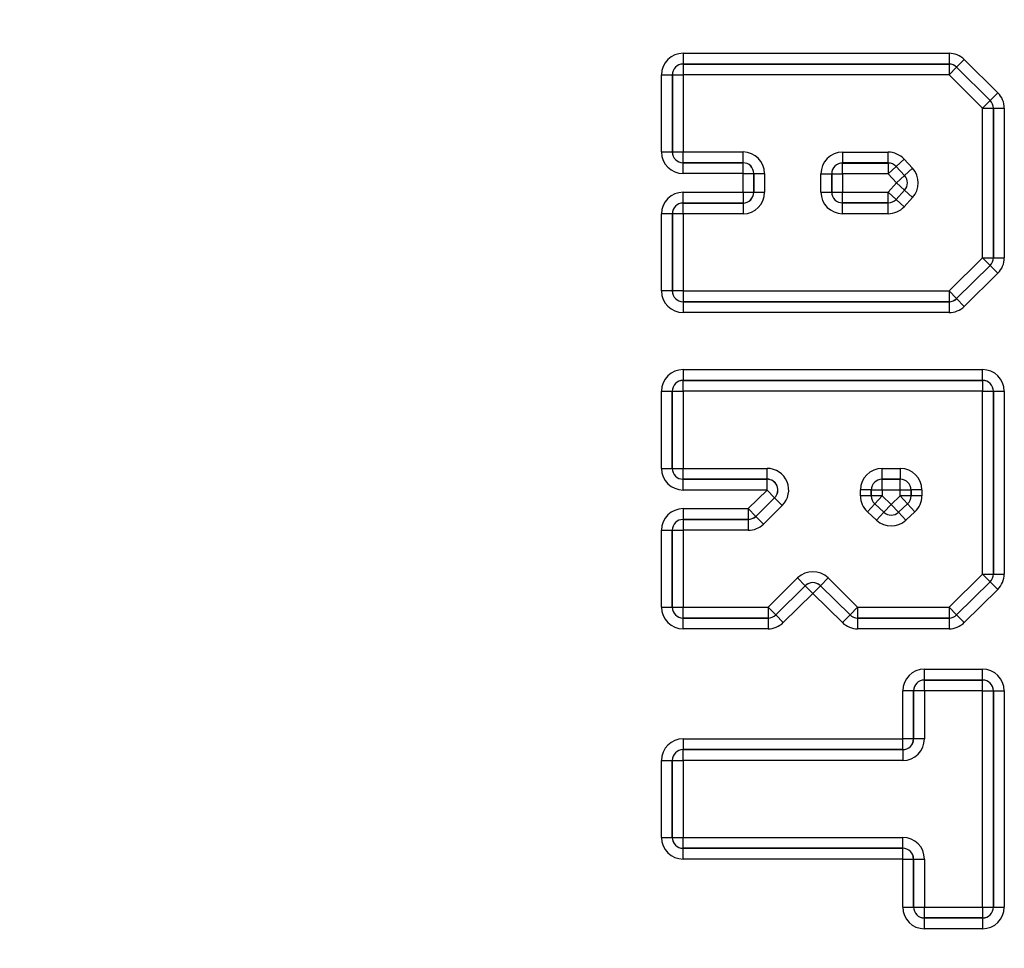
# Model space of a CAD drawing. Units: millimetres. Extents: x 0 to 420, y 0 to 297.
# Drawn here: x 388 to 399, y 194 to 204 of the extents above; entities that cross this region are included whole.
import ezdxf

# ---------------------------------------------------------------- set-up
doc = ezdxf.new("R2010")
doc.units = ezdxf.units.MM
doc.layers.add('ЧЕРТЕЖ', color=7, linetype='Continuous')
doc.styles.add('SLDTEXTSTYLE1', font='TXT', dxfattribs={"width": 0.7})
doc.dimstyles.new('SLDDIMSTYLE0', dxfattribs={"dimtxt": 4.5, "dimasz": 4.5, "dimexe": 0, "dimexo": 0.0625, "dimgap": 1.125, "dimtad": 2, "dimlfac": 2, "dimrnd": 1e-09, "dimzin": 12, "dimdsep": 46, "dimtxsty": 'SLDTEXTSTYLE1', "dimsah": 1, "dimcen": 0.09, "dimadec": 0, "dimazin": 3, "dimtfac": 1, "dimtdec": 3, "dimtofl": 0, "dimtmove": 0, "dimatfit": 3, "dimfxl": 0, "dimfrac": 2, "dimtolj": 1, "dimtzin": 12, "dimarcsym": 0})

# ---------------------------------------------------------------- blocks, each defined once
blk = doc.blocks.new('_D_1')
at = {"layer": 'ЧЕРТЕЖ', "color": 7}
for p, q in [((396.259, 244.1), (372.898, 244.1)), ((373.898, 244.1), (373.898, 185.1)), ((387.078, 185.1), (372.898, 185.1))]:
    blk.add_line(p, q, dxfattribs=at)
for points in [[(373.898, 244.1), (373.206, 239.6), (374.59, 239.6)], [(373.898, 185.1), (374.59, 189.6), (373.206, 189.6)]]:
    blk.add_solid(points, dxfattribs=at)
at = {"layer": 'ЧЕРТЕЖ', "color": 7, "insert": (368.097, 211.853), "char_height": 4.5, "attachment_point": 1, "rotation": 90, "style": 'SLDTEXTSTYLE1'}
blk.add_mtext('118', dxfattribs=at)

msp = doc.modelspace()

# ---------------------------------------------------------------- linework, layer by layer
at = {"color": 7, "linetype": 'Continuous', "lineweight": 25}
for p, q in [((395.432, 203.8564), (398.5036, 203.8564)), ((395.432, 203.8564), (395.432, 203.7315)), ((398.5036, 203.8564), (398.5036, 203.7315)), ((398.5036, 203.7315), (395.432, 203.7315)), ((395.432, 203.7315), (395.4322, 203.7313)), ((395.4322, 203.7313), (398.5036, 203.7313)), ((395.4322, 203.7313), (395.4322, 203.6063)), ((398.5036, 203.7313), (398.5036, 203.7315)), ((398.5036, 203.7313), (398.5036, 203.6063)), ((398.6795, 203.7841), (398.5916, 203.6953)), ((398.6795, 203.7841), (399.068, 203.3994)), ((395.1821, 202.7155), (395.1821, 203.6065)), ((395.1821, 203.6065), (395.3071, 203.6065)), ((395.3071, 203.6065), (395.3071, 202.7155)), ((395.3073, 203.6063), (395.3071, 203.6065)), ((395.3073, 202.7157), (395.3073, 203.6063)), ((395.3073, 203.6063), (395.4322, 203.6063)), ((395.4322, 203.6063), (395.4322, 202.7157)), ((398.5036, 203.6063), (395.4322, 203.6063)), ((398.5036, 203.6063), (398.5915, 203.6951)), ((398.892, 203.2217), (398.5036, 203.6063)), ((398.5916, 203.6953), (398.5915, 203.6951)), ((398.5915, 203.6951), (398.9799, 203.3105)), ((398.9801, 203.3106), (398.5916, 203.6953)), ((398.9801, 203.3106), (399.068, 203.3994)), ((398.9799, 203.3105), (398.892, 203.2217)), ((398.9799, 203.3105), (398.9801, 203.3106)), ((398.892, 203.2217), (399.017, 203.2217)), ((398.892, 201.4936), (398.892, 203.2217)), ((399.0171, 203.2218), (399.017, 203.2217)), ((399.017, 203.2217), (399.017, 201.4936)), ((399.0171, 201.4936), (399.0171, 203.2218)), ((399.0171, 203.2218), (399.1421, 203.2218)), ((399.1421, 203.2218), (399.1421, 201.4936)), ((395.1821, 202.7155), (395.3071, 202.7155)), ((395.3071, 202.7155), (395.3073, 202.7157)), ((395.3073, 202.7157), (395.4322, 202.7157)), ((395.4322, 202.5907), (395.4322, 202.7157)), ((395.4322, 202.7157), (396.1237, 202.7157)), ((396.1237, 202.5907), (396.1237, 202.7157)), ((397.2734, 202.7133), (397.2734, 202.5884)), ((397.2734, 202.7133), (397.8006, 202.7133)), ((397.8006, 202.5884), (397.8006, 202.7133)), ((395.4322, 202.5907), (395.432, 202.5906)), ((395.432, 202.4656), (395.432, 202.5906)), ((395.432, 202.5906), (396.1235, 202.5906)), ((396.1237, 202.5907), (395.4322, 202.5907)), ((396.1235, 202.5906), (396.1237, 202.5907)), ((396.1235, 202.4656), (396.1235, 202.5906)), ((397.2734, 202.5884), (397.2736, 202.5882)), ((397.8006, 202.5884), (397.2734, 202.5884)), ((397.2736, 202.4632), (397.2736, 202.5882)), ((397.2736, 202.5882), (397.8005, 202.5882)), ((397.8005, 202.5882), (397.8006, 202.5884)), ((397.8005, 202.5882), (397.8005, 202.4632)), ((397.8925, 202.5481), (397.9844, 202.6327)), ((397.9844, 202.6327), (398.0815, 202.5273)), ((397.8005, 202.4632), (397.8924, 202.5479)), ((397.8925, 202.5481), (397.8924, 202.5479)), ((397.8924, 202.5479), (397.9893, 202.4427)), ((397.9896, 202.4427), (397.8925, 202.5481)), ((397.9896, 202.4427), (398.0815, 202.5273)), ((396.1235, 202.4656), (395.432, 202.4656)), ((396.1235, 202.2505), (396.1235, 202.4656)), ((396.1235, 202.4656), (396.2484, 202.4656)), ((396.2486, 202.4658), (396.2484, 202.4656)), ((396.2484, 202.4656), (396.2484, 202.2505)), ((396.2486, 202.2503), (396.2486, 202.4658)), ((396.2486, 202.4658), (396.3736, 202.4658)), ((396.3736, 202.4658), (396.3736, 202.2503)), ((397.0235, 202.4634), (397.1485, 202.4634)), ((397.0235, 202.2526), (397.0235, 202.4634)), ((397.1487, 202.4632), (397.1485, 202.4634)), ((397.1485, 202.4634), (397.1485, 202.2526)), ((397.1487, 202.4632), (397.2736, 202.4632)), ((397.1487, 202.2528), (397.1487, 202.4632)), ((397.2736, 202.4632), (397.2736, 202.2528)), ((397.8005, 202.4632), (397.2736, 202.4632)), ((397.8974, 202.358), (397.8005, 202.4632)), ((397.8005, 202.2528), (397.8974, 202.358)), ((397.8974, 202.358), (397.9893, 202.4427)), ((397.8974, 202.358), (397.9893, 202.2733)), ((397.9893, 202.4427), (397.9896, 202.4427)), ((395.432, 202.2505), (396.1235, 202.2505)), ((395.432, 202.1255), (395.432, 202.2505)), ((396.1235, 202.2505), (396.2484, 202.2505)), ((396.1235, 202.2505), (396.1235, 202.1255)), ((396.2484, 202.2505), (396.2486, 202.2503)), ((396.2486, 202.2503), (396.3736, 202.2503)), ((397.0235, 202.2526), (397.1485, 202.2526)), ((397.1485, 202.2526), (397.1487, 202.2528)), ((397.1487, 202.2528), (397.2736, 202.2528)), ((397.2736, 202.1279), (397.2736, 202.2528)), ((397.2736, 202.2528), (397.8005, 202.2528)), ((397.8005, 202.1279), (397.8005, 202.2528)), ((397.8005, 202.2528), (397.8924, 202.1681)), ((397.9893, 202.2733), (397.8924, 202.1681)), ((397.8925, 202.168), (397.9895, 202.2733)), ((397.9895, 202.2733), (397.9893, 202.2733)), ((397.9895, 202.2733), (398.0814, 202.1887)), ((397.2736, 202.1279), (397.2734, 202.1277)), ((397.2734, 202.1277), (397.8006, 202.1277)), ((397.2734, 202.0027), (397.2734, 202.1277)), ((397.8005, 202.1279), (397.2736, 202.1279)), ((397.8006, 202.1277), (397.8005, 202.1279)), ((397.8006, 202.0027), (397.8006, 202.1277)), ((397.8924, 202.1681), (397.8925, 202.168)), ((397.8925, 202.168), (397.9844, 202.0833)), ((398.0814, 202.1887), (397.9844, 202.0833)), ((396.1235, 202.1255), (395.432, 202.1255)), ((395.432, 202.1255), (395.4322, 202.1254)), ((395.4322, 202.1254), (396.1237, 202.1254)), ((395.4322, 202.0004), (395.4322, 202.1254)), ((396.1237, 202.1254), (396.1235, 202.1255)), ((396.1237, 202.1254), (396.1237, 202.0004)), ((395.1821, 201.1098), (395.1821, 202.0006)), ((395.3071, 202.0006), (395.1821, 202.0006)), ((395.3071, 202.0006), (395.3071, 201.1098)), ((395.3073, 202.0004), (395.3071, 202.0006)), ((395.3073, 201.1099), (395.3073, 202.0004)), ((395.4322, 202.0004), (395.3073, 202.0004)), ((395.4322, 202.0004), (395.4322, 201.1099)), ((396.1237, 202.0004), (395.4322, 202.0004)), ((397.8006, 202.0027), (397.2734, 202.0027)), ((398.5037, 201.1099), (398.892, 201.4936)), ((398.892, 201.4936), (398.9798, 201.4048)), ((398.892, 201.4936), (399.017, 201.4936)), ((399.017, 201.4936), (399.0171, 201.4936)), ((399.0171, 201.4936), (399.1421, 201.4936)), ((398.9798, 201.4048), (398.5915, 201.021)), ((398.5916, 201.0209), (398.98, 201.4047)), ((398.98, 201.4047), (398.9798, 201.4048)), ((398.98, 201.4047), (399.0678, 201.3158)), ((399.0678, 201.3158), (398.6794, 200.932)), ((395.3071, 201.1098), (395.1821, 201.1098)), ((395.3071, 201.1098), (395.3073, 201.1099)), ((395.4322, 201.1099), (395.3073, 201.1099)), ((395.4322, 201.1099), (395.4322, 200.985)), ((395.4322, 201.1099), (398.5037, 201.1099)), ((398.5037, 201.1099), (398.5037, 200.985)), ((398.5037, 201.1099), (398.5915, 201.021)), ((398.5915, 201.021), (398.5916, 201.0209)), ((398.5916, 201.0209), (398.6794, 200.932)), ((395.4322, 200.985), (395.432, 200.9848)), ((395.432, 200.9848), (398.5037, 200.9848)), ((395.432, 200.9848), (395.432, 200.8599)), ((398.5037, 200.985), (395.4322, 200.985)), ((398.5037, 200.9848), (398.5037, 200.985)), ((398.5037, 200.9848), (398.5037, 200.8599)), ((398.5037, 200.8599), (395.432, 200.8599)), ((395.4316, 200.2009), (398.891, 200.2009)), ((395.4316, 200.2009), (395.4316, 200.076)), ((398.891, 200.076), (398.891, 200.2009)), ((398.891, 200.076), (395.4316, 200.076)), ((395.4316, 200.076), (395.4318, 200.0758)), ((395.4318, 200.0758), (398.8909, 200.0758)), ((395.4318, 199.9509), (395.4318, 200.0758)), ((398.8909, 200.0758), (398.891, 200.076)), ((398.8909, 200.0758), (398.8909, 199.9509)), ((395.1817, 199.0597), (395.1817, 199.951)), ((395.1817, 199.951), (395.3066, 199.951)), ((395.3066, 199.951), (395.3066, 199.0597)), ((395.3068, 199.9509), (395.3066, 199.951)), ((395.3068, 199.0599), (395.3068, 199.9509)), ((395.3068, 199.9509), (395.4318, 199.9509)), ((398.8909, 199.9509), (395.4318, 199.9509)), ((395.4318, 199.9509), (395.4318, 199.0599)), ((398.8909, 197.839), (398.8909, 199.9509)), ((398.8909, 199.9509), (399.0158, 199.9509)), ((399.016, 199.951), (399.0158, 199.9509)), ((399.0158, 199.9509), (399.0158, 197.839)), ((399.016, 197.839), (399.016, 199.951)), ((399.016, 199.951), (399.1409, 199.951)), ((399.1409, 199.951), (399.1409, 197.839)), ((395.1817, 199.0597), (395.3066, 199.0597)), ((395.3066, 199.0597), (395.3068, 199.0599)), ((395.3068, 199.0599), (395.4318, 199.0599)), ((395.4318, 198.935), (395.4318, 199.0599)), ((395.4318, 199.0599), (396.4014, 199.0599)), ((396.4014, 198.935), (396.4014, 199.0599)), ((397.7303, 198.9352), (397.7303, 199.0601)), ((397.7303, 199.0601), (397.941, 199.0601)), ((397.941, 198.9352), (397.941, 199.0601)), ((395.4318, 198.935), (395.4316, 198.9348)), ((395.4316, 198.8098), (395.4316, 198.9348)), ((395.4316, 198.9348), (396.401, 198.9348)), ((396.4014, 198.935), (395.4318, 198.935)), ((396.401, 198.9348), (396.4014, 198.935)), ((396.401, 198.8098), (396.401, 198.9348)), ((397.7303, 198.9352), (397.7304, 198.935)), ((397.941, 198.9352), (397.7303, 198.9352)), ((397.7304, 198.81), (397.7304, 198.935)), ((397.7304, 198.935), (397.9409, 198.935)), ((397.9409, 198.935), (397.941, 198.9352)), ((397.9409, 198.81), (397.9409, 198.935)), ((396.401, 198.8098), (395.4316, 198.8098)), ((396.1831, 198.5948), (396.401, 198.8098)), ((396.2709, 198.5057), (396.4892, 198.7211)), ((396.4887, 198.7209), (396.2709, 198.5058)), ((396.401, 198.8098), (396.4887, 198.7209)), ((396.4892, 198.7211), (396.4887, 198.7209)), ((396.4892, 198.7211), (396.5769, 198.6321)), ((397.4804, 198.7411), (397.4804, 198.8102)), ((397.6053, 198.8102), (397.4804, 198.8102)), ((397.6053, 198.7411), (397.4804, 198.7411)), ((397.6055, 198.81), (397.6053, 198.8102)), ((397.6053, 198.8102), (397.6053, 198.7411)), ((397.6053, 198.7411), (397.6055, 198.7412)), ((397.7304, 198.81), (397.6055, 198.81)), ((397.6055, 198.7412), (397.6055, 198.81)), ((397.7304, 198.7412), (397.6055, 198.7412)), ((397.6459, 198.6492), (397.7304, 198.7412)), ((397.9409, 198.81), (397.7304, 198.81)), ((397.7304, 198.81), (397.7304, 198.7412)), ((397.7304, 198.7412), (397.8357, 198.6445)), ((397.8357, 198.6445), (397.9409, 198.7412)), ((397.9409, 198.7412), (397.9409, 198.81)), ((398.0658, 198.81), (397.9409, 198.81)), ((398.0255, 198.6492), (397.9409, 198.7412)), ((398.0658, 198.7412), (397.9409, 198.7412)), ((398.066, 198.8102), (398.0658, 198.81)), ((398.0658, 198.81), (398.0658, 198.7412)), ((398.0658, 198.7412), (398.066, 198.7411)), ((398.066, 198.7411), (398.066, 198.8102)), ((398.191, 198.8102), (398.066, 198.8102)), ((398.191, 198.7411), (398.066, 198.7411)), ((398.191, 198.8102), (398.191, 198.7411)), ((396.5769, 198.6321), (396.3587, 198.4167)), ((397.6457, 198.6492), (397.5611, 198.5572)), ((397.6459, 198.6492), (397.6457, 198.6492)), ((397.6457, 198.6492), (397.7511, 198.5522)), ((397.7511, 198.5525), (397.6459, 198.6492)), ((397.8357, 198.6445), (397.7511, 198.5525)), ((397.9203, 198.5525), (397.8357, 198.6445)), ((398.0255, 198.6492), (397.9203, 198.5525)), ((397.9203, 198.5523), (398.0256, 198.6492)), ((398.0256, 198.6492), (398.0255, 198.6492)), ((398.1102, 198.5572), (398.0256, 198.6492)), ((395.4316, 198.5948), (396.1831, 198.5948)), ((395.4316, 198.5948), (395.4316, 198.4698)), ((396.1831, 198.5948), (396.2709, 198.5058)), ((396.1831, 198.5948), (396.1831, 198.4698)), ((396.2709, 198.5058), (396.2709, 198.5057)), ((396.2709, 198.5057), (396.3587, 198.4167)), ((397.6665, 198.4603), (397.5611, 198.5572)), ((397.6665, 198.4603), (397.7511, 198.5522)), ((397.7511, 198.5522), (397.7511, 198.5525)), ((397.9203, 198.5525), (397.9203, 198.5523)), ((398.0048, 198.4603), (397.9203, 198.5523)), ((398.1102, 198.5572), (398.0048, 198.4603)), ((396.1831, 198.4698), (395.4316, 198.4698)), ((395.4316, 198.4698), (395.4318, 198.4696)), ((395.4318, 198.4696), (396.1831, 198.4696)), ((395.4318, 198.4696), (395.4318, 198.3447)), ((396.1831, 198.4696), (396.1831, 198.4698)), ((396.1831, 198.4696), (396.1831, 198.3447)), ((395.1817, 197.4559), (395.1817, 198.3449)), ((395.1817, 198.3449), (395.3066, 198.3449)), ((395.3066, 198.3449), (395.3066, 197.4559)), ((395.3068, 198.3447), (395.3066, 198.3449)), ((395.3068, 197.4561), (395.3068, 198.3447)), ((395.3068, 198.3447), (395.4318, 198.3447)), ((395.4318, 198.3447), (395.4318, 197.4561)), ((396.1831, 198.3447), (395.4318, 198.3447)), ((398.5036, 197.4561), (398.8909, 197.839)), ((398.8909, 197.839), (399.0158, 197.839)), ((398.8909, 197.839), (398.9787, 197.7502)), ((399.0158, 197.839), (399.016, 197.839)), ((399.016, 197.839), (399.1409, 197.839)), ((396.413, 197.4561), (396.7547, 197.7935)), ((396.8425, 197.7046), (396.5008, 197.3672)), ((396.5009, 197.367), (396.8425, 197.7043)), ((396.7547, 197.7935), (396.8425, 197.7046)), ((396.8425, 197.7043), (396.8425, 197.7046)), ((396.8425, 197.7043), (396.9303, 197.6154)), ((397.0181, 197.7043), (396.9303, 197.6154)), ((397.1059, 197.7934), (397.0181, 197.7045)), ((397.0181, 197.7045), (397.0181, 197.7043)), ((397.3596, 197.3672), (397.0181, 197.7045)), ((397.0181, 197.7043), (397.3596, 197.367)), ((397.1059, 197.7934), (397.4474, 197.4561)), ((398.9787, 197.7502), (398.5915, 197.3673)), ((398.5916, 197.3671), (398.9789, 197.7501)), ((398.9789, 197.7501), (398.9787, 197.7502)), ((398.9789, 197.7501), (399.0667, 197.6613)), ((396.9303, 197.6154), (396.5887, 197.2781)), ((397.2717, 197.2781), (396.9303, 197.6154)), ((399.0667, 197.6613), (398.6794, 197.2782)), ((395.1817, 197.4559), (395.3066, 197.4559)), ((395.3066, 197.4559), (395.3068, 197.4561)), ((395.3068, 197.4561), (395.4318, 197.4561)), ((395.4318, 197.3311), (395.4318, 197.4561)), ((395.4318, 197.4561), (396.413, 197.4561)), ((396.413, 197.4561), (396.5008, 197.3672)), ((396.413, 197.4561), (396.413, 197.3311)), ((396.5008, 197.3672), (396.5009, 197.367)), ((396.5009, 197.367), (396.5887, 197.2781)), ((397.3596, 197.367), (397.2717, 197.2781)), ((397.4474, 197.4561), (397.3596, 197.3672)), ((397.3596, 197.367), (397.3596, 197.3672)), ((397.4474, 197.4561), (398.5036, 197.4561)), ((397.4474, 197.4561), (397.4474, 197.3311)), ((398.5036, 197.4561), (398.5036, 197.3311)), ((398.5036, 197.4561), (398.5915, 197.3673)), ((398.5915, 197.3673), (398.5916, 197.3671)), ((398.5916, 197.3671), (398.6794, 197.2782)), ((395.4318, 197.3311), (395.4316, 197.331)), ((395.4316, 197.206), (395.4316, 197.331)), ((395.4316, 197.331), (396.4131, 197.331)), ((396.413, 197.3311), (395.4318, 197.3311)), ((396.4131, 197.331), (396.413, 197.3311)), ((396.4131, 197.331), (396.4131, 197.206)), ((397.4474, 197.3311), (397.4474, 197.331)), ((398.5036, 197.3311), (397.4474, 197.3311)), ((397.4474, 197.331), (397.4474, 197.206)), ((397.4474, 197.331), (398.5037, 197.331)), ((398.5037, 197.331), (398.5036, 197.3311)), ((398.5037, 197.331), (398.5037, 197.206)), ((396.4131, 197.206), (395.4316, 197.206)), ((398.5037, 197.206), (397.4474, 197.206)), ((398.2185, 196.7396), (398.891, 196.7396)), ((398.2185, 196.6146), (398.2185, 196.7396)), ((398.891, 196.6146), (398.891, 196.7396)), ((398.891, 196.6146), (398.2185, 196.6146)), ((398.2185, 196.6146), (398.2187, 196.6144)), ((398.2187, 196.6144), (398.8909, 196.6144)), ((398.2187, 196.4895), (398.2187, 196.6144)), ((398.8909, 196.6144), (398.891, 196.6146)), ((398.8909, 196.4895), (398.8909, 196.6144)), ((397.9686, 195.9355), (397.9686, 196.4896)), ((398.0935, 196.4896), (397.9686, 196.4896)), ((398.0935, 196.4896), (398.0935, 195.9355)), ((398.0937, 196.4895), (398.0935, 196.4896)), ((398.0937, 195.9353), (398.0937, 196.4895)), ((398.2187, 196.4895), (398.0937, 196.4895)), ((398.8909, 196.4895), (398.2187, 196.4895)), ((398.2187, 196.4895), (398.2187, 195.9353)), ((398.8909, 193.9913), (398.8909, 196.4895)), ((398.8909, 196.4895), (399.0158, 196.4895)), ((399.016, 196.4896), (399.0158, 196.4895)), ((399.0158, 196.4895), (399.0158, 193.9913)), ((399.016, 196.4896), (399.1409, 196.4896)), ((399.016, 193.9911), (399.016, 196.4896)), ((399.1409, 196.4896), (399.1409, 193.9911)), ((395.4316, 195.9355), (397.9686, 195.9355)), ((395.4316, 195.9355), (395.4316, 195.8105)), ((397.9686, 195.8105), (397.9686, 195.9355)), ((398.0935, 195.9355), (397.9686, 195.9355)), ((398.0935, 195.9355), (398.0937, 195.9353)), ((398.2187, 195.9353), (398.0937, 195.9353)), ((397.9686, 195.8105), (395.4316, 195.8105)), ((395.4316, 195.8105), (395.4318, 195.8103)), ((395.4318, 195.8103), (397.9688, 195.8103)), ((395.4318, 195.6854), (395.4318, 195.8103)), ((397.9688, 195.8103), (397.9686, 195.8105)), ((397.9688, 195.8103), (397.9688, 195.6854)), ((395.1817, 194.7955), (395.1817, 195.6855)), ((395.1817, 195.6855), (395.3066, 195.6855)), ((395.3066, 195.6855), (395.3066, 194.7955)), ((395.3068, 195.6854), (395.3066, 195.6855)), ((395.3068, 194.7957), (395.3068, 195.6854)), ((395.3068, 195.6854), (395.4318, 195.6854)), ((395.4318, 195.6854), (395.4318, 194.7957)), ((397.9688, 195.6854), (395.4318, 195.6854)), ((395.1817, 194.7955), (395.3066, 194.7955)), ((395.3066, 194.7955), (395.3068, 194.7957)), ((395.3068, 194.7957), (395.4318, 194.7957)), ((395.4318, 194.6707), (395.4318, 194.7957)), ((395.4318, 194.7957), (397.9688, 194.7957)), ((397.9688, 194.6707), (397.9688, 194.7957)), ((395.4318, 194.6707), (395.4316, 194.6705)), ((395.4316, 194.5456), (395.4316, 194.6705)), ((395.4316, 194.6705), (397.9686, 194.6705)), ((397.9688, 194.6707), (395.4318, 194.6707)), ((397.9686, 194.6705), (397.9688, 194.6707)), ((397.9686, 194.5456), (397.9686, 194.6705)), ((397.9686, 194.5456), (395.4316, 194.5456)), ((397.9686, 193.9911), (397.9686, 194.5456)), ((397.9686, 194.5456), (398.0935, 194.5456)), ((398.0937, 194.5457), (398.0935, 194.5456)), ((398.0935, 194.5456), (398.0935, 193.9911)), ((398.0937, 193.9913), (398.0937, 194.5457)), ((398.0937, 194.5457), (398.2187, 194.5457)), ((398.2187, 194.5457), (398.2187, 193.9913)), ((397.9686, 193.9911), (398.0935, 193.9911)), ((398.0935, 193.9911), (398.0937, 193.9913)), ((398.0937, 193.9913), (398.2187, 193.9913)), ((398.2187, 193.8663), (398.2187, 193.9913)), ((398.2187, 193.9913), (398.8909, 193.9913)), ((398.8909, 193.9913), (399.0158, 193.9913)), ((398.8909, 193.9913), (398.8909, 193.8663)), ((399.0158, 193.9913), (399.016, 193.9911)), ((399.016, 193.9911), (399.1409, 193.9911)), ((398.2187, 193.8663), (398.2185, 193.8661)), ((398.2185, 193.7412), (398.2185, 193.8661)), ((398.2185, 193.8661), (398.891, 193.8661)), ((398.8909, 193.8663), (398.2187, 193.8663)), ((398.891, 193.8661), (398.8909, 193.8663)), ((398.891, 193.8661), (398.891, 193.7412)), ((398.891, 193.7412), (398.2185, 193.7412))]:
    msp.add_line(p, q, dxfattribs=at)
for centre, radius, start, end in [((395.4323, 203.6062), 0.1251, 90.04597, 179.95403), ((398.5035, 203.6063), 0.125, 45.29897, 89.98331), ((398.8919, 203.2217), 0.125, 0.01694, 45.26533), ((395.4323, 202.7158), 0.1251, 180.04597, 269.95403), ((396.1234, 202.4655), 0.1251, 0.04597, 89.95403), ((397.2737, 202.4631), 0.1251, 90.04597, 179.95403), ((397.8005, 202.4631), 0.125, 42.66118, 89.98213), ((397.8973, 202.358), 0.1251, 317.38925, 42.60177), ((396.1234, 202.2506), 0.1251, 270.04597, 359.95403), ((397.2737, 202.2529), 0.1251, 180.04597, 269.95403), ((397.8005, 202.2529), 0.125, 270.01787, 317.32984), ((395.4323, 202.0003), 0.1251, 90.04597, 179.95403), ((398.8919, 201.4937), 0.125, 314.67258, 359.98303), ((395.4323, 201.11), 0.1251, 180.04597, 269.95403), ((398.5036, 201.11), 0.125, 270.01667, 314.63894), ((395.4319, 199.9508), 0.1251, 90.04597, 179.95403), ((398.8908, 199.9508), 0.1251, 0.04597, 89.95403), ((395.4319, 199.06), 0.1251, 180.04597, 269.95403), ((396.4006, 198.8097), 0.1251, 314.78291, 89.84068), ((397.7305, 198.8099), 0.1251, 90.04597, 179.95403), ((397.9408, 198.8099), 0.1251, 0.04597, 89.95403), ((397.7305, 198.7413), 0.125, 180.0179, 227.38854), ((397.9408, 198.7412), 0.125, 312.62043, 359.98211), ((396.183, 198.5949), 0.125, 270.01665, 314.60693), ((397.8357, 198.6446), 0.1251, 227.44788, 312.56109), ((395.4319, 198.3446), 0.1251, 90.04597, 179.95403), ((398.8908, 197.8391), 0.125, 314.69692, 359.98304), ((396.9303, 197.6152), 0.1251, 45.39818, 134.5872), ((395.4319, 197.4562), 0.1251, 180.04597, 269.95403), ((396.413, 197.4562), 0.125, 270.01666, 314.6158), ((397.4475, 197.4562), 0.125, 225.36959, 269.98334), ((398.5036, 197.4562), 0.125, 270.01668, 314.66329), ((398.2188, 196.4894), 0.1251, 90.04597, 179.95403), ((398.8908, 196.4894), 0.1251, 0.04597, 89.95403), ((397.9685, 195.9356), 0.1251, 270.04597, 359.95403), ((395.4319, 195.6853), 0.1251, 90.04597, 179.95403), ((395.4319, 194.7958), 0.1251, 180.04597, 269.95403), ((397.9685, 194.5455), 0.1251, 0.04597, 89.95403), ((398.2188, 193.9914), 0.1251, 180.04597, 269.95403), ((398.8908, 193.9914), 0.1251, 270.04597, 359.95403)]:
    msp.add_arc(centre, radius, start, end, dxfattribs=at)
for centre, major_axis, ratio, start_param, end_param in [((395.4322, 203.6063), (0.1769, -0.1769), 0.999315, 2.3565371, 3.9266482), ((398.5036, 203.6063), (-0.0951, -0.2313), 0.9995994, 2.7514978, 3.5316875), ((395.4322, 203.6063), (-0.0886, 0.0886), 0.9979483, 5.4981298, 7.0682409), ((398.5036, 203.6063), (0.0476, 0.1157), 0.9987993, 5.8930905, 6.6732802), ((398.892, 203.2217), (-0.2308, -0.0963), 0.9995977, 2.7465732, 3.5366121), ((398.892, 203.2217), (0.1155, 0.0482), 0.9987944, 5.8881659, 6.6782047), ((395.4322, 202.7157), (0.1769, 0.1769), 0.999315, 2.3565371, 3.9266482), ((395.4322, 202.7157), (0.0886, 0.0886), 0.9979483, 2.3565371, 3.9266482), ((396.1235, 202.4656), (-0.1769, -0.1769), 0.999315, 2.3565371, 3.9266482), ((397.2736, 202.4632), (0.1769, -0.1769), 0.999315, 2.3565371, 3.9266482), ((397.8005, 202.4632), (-0.1004, -0.229), 0.9995915, 2.7284778, 3.5547075), ((396.1235, 202.4656), (0.0886, 0.0886), 0.9979483, 5.4981298, 7.0682409), ((397.2736, 202.4632), (0.0886, -0.0886), 0.9979483, 2.3565371, 3.9266482), ((397.8005, 202.4632), (0.0503, 0.1146), 0.9987756, 5.8700704, 6.6963002), ((397.8974, 202.358), (-0.2502, 0), 0.9993669, 2.3975638, 3.8856215), ((397.8974, 202.358), (0.1252, 0), 0.9981034, 5.5391565, 7.0272142), ((395.4322, 202.0004), (0.1769, -0.1769), 0.999315, 2.3565371, 3.9266482), ((396.1235, 202.2505), (0.0886, -0.0886), 0.9979483, 5.4981298, 7.0682409), ((396.1235, 202.2505), (-0.1769, 0.1769), 0.999315, 2.3565371, 3.9266482), ((397.2736, 202.2528), (0.1769, 0.1769), 0.999315, 2.3565371, 3.9266482), ((397.2736, 202.2528), (0.0886, 0.0886), 0.9979483, 2.3565371, 3.9266482), ((397.8005, 202.2528), (-0.0503, 0.1146), 0.9987757, 2.7285561, 3.5546292), ((395.4322, 202.0004), (-0.0886, 0.0886), 0.9979483, 5.4981298, 7.0682409), ((397.8005, 202.2528), (-0.1004, 0.2291), 0.9995915, 2.7285561, 3.5546292), ((398.892, 201.4936), (0.1155, -0.0482), 0.9987938, 5.887624, 6.6787466), ((398.892, 201.4936), (-0.2308, 0.0964), 0.9995976, 2.7460314, 3.5371539), ((395.4322, 201.1099), (0.1769, 0.1769), 0.999315, 2.3565371, 3.9266482), ((395.4322, 201.1099), (0.0886, 0.0886), 0.9979483, 2.3565371, 3.9266482), ((398.5037, 201.1099), (-0.0475, 0.1158), 0.9987998, 2.7520397, 3.5311456), ((398.5037, 201.1099), (-0.095, 0.2313), 0.9995996, 2.7520397, 3.5311456), ((395.4318, 199.9509), (0.1769, -0.1769), 0.999315, 2.3565371, 3.9266482), ((398.8909, 199.9509), (-0.1769, -0.1769), 0.999315, 2.3565371, 3.9266482), ((395.4318, 199.9509), (0.0886, -0.0886), 0.9979483, 2.3565371, 3.9266482), ((398.8909, 199.9509), (0.0886, 0.0886), 0.9979483, 5.4981298, 7.0682409), ((395.4318, 199.0599), (0.1769, 0.1769), 0.999315, 2.3565371, 3.9266482), ((395.4318, 199.0599), (0.0886, 0.0886), 0.9979483, 2.3565371, 3.9266482), ((396.401, 198.8098), (-0.2318, -0.0951), 0.9976297, 1.9610447, 4.3221406), ((397.7304, 198.81), (0.1769, -0.1769), 0.999315, 2.3565371, 3.9266482), ((397.9409, 198.81), (-0.1769, -0.1769), 0.999315, 2.3565371, 3.9266482), ((396.401, 198.8098), (0.1165, 0.0478), 0.9929282, 5.1026374, 7.4637332), ((397.7304, 198.81), (-0.0886, 0.0886), 0.9979483, 5.4981298, 7.0682409), ((397.9409, 198.81), (0.0886, 0.0886), 0.9979483, 5.4981298, 7.0682409), ((397.7304, 198.7412), (0.229, 0.1005), 0.9995913, 2.7280439, 3.5551414), ((397.7304, 198.7412), (0.1146, 0.0503), 0.9987751, 2.7280439, 3.5551414), ((397.9409, 198.7412), (0.1146, -0.0503), 0.9987752, 5.8697148, 6.6966558), ((397.9409, 198.7412), (-0.229, 0.1005), 0.9995913, 2.7281222, 3.5550631), ((395.4318, 198.3447), (0.1769, -0.1769), 0.999315, 2.3565371, 3.9266482), ((396.1831, 198.5948), (-0.0475, 0.1158), 0.9988001, 2.7523191, 3.5308662), ((397.8357, 198.6445), (0, 0.1252), 0.9981064, 2.3984315, 3.8847538), ((395.4318, 198.3447), (0.0886, -0.0886), 0.9979483, 2.3565371, 3.9266482), ((396.1831, 198.5948), (-0.0949, 0.2314), 0.9995997, 2.7523191, 3.5308662), ((397.8357, 198.6445), (0, 0.2502), 0.9993679, 2.3984315, 3.8847538), ((396.9303, 197.6154), (0, -0.2502), 0.9993235, 2.3628201, 3.9203652), ((398.8909, 197.839), (0.1155, -0.0482), 0.998794, 5.8878364, 6.6785342), ((398.8909, 197.839), (-0.2308, 0.0964), 0.9995976, 2.7462438, 3.5369415), ((396.9303, 197.6154), (0, 0.1253), 0.9979737, 5.5044128, 7.0619579), ((395.4318, 197.4561), (0.1769, 0.1769), 0.999315, 2.3565371, 3.9266482), ((395.4318, 197.4561), (0.0886, 0.0886), 0.9979483, 2.3565371, 3.9266482), ((396.413, 197.4561), (-0.0475, 0.1158), 0.9988, 2.7522416, 3.5309437), ((397.4474, 197.4561), (0.0475, 0.1158), 0.9987999, 2.7521142, 3.5310711), ((398.5036, 197.4561), (-0.0476, 0.1158), 0.9987996, 2.7518272, 3.5313581), ((396.413, 197.4561), (-0.095, 0.2314), 0.9995996, 2.7522416, 3.5309437), ((397.4474, 197.4561), (0.095, 0.2314), 0.9995996, 2.7521142, 3.5310711), ((398.5036, 197.4561), (-0.0951, 0.2313), 0.9995995, 2.7518272, 3.5313581), ((398.2187, 196.4895), (0.1769, -0.1769), 0.999315, 2.3565371, 3.9266482), ((398.8909, 196.4895), (-0.1769, -0.1769), 0.999315, 2.3565371, 3.9266482), ((398.2187, 196.4895), (0.0886, -0.0886), 0.9979483, 2.3565371, 3.9266482), ((398.8909, 196.4895), (0.0886, 0.0886), 0.9979483, 5.4981298, 7.0682409), ((395.4318, 195.6854), (0.1769, -0.1769), 0.999315, 2.3565371, 3.9266482), ((397.9686, 195.9355), (-0.0886, 0.0886), 0.9979483, 2.3565371, 3.9266482), ((397.9686, 195.9355), (-0.1769, 0.1769), 0.999315, 2.3565371, 3.9266482), ((395.4318, 195.6854), (0.0886, -0.0886), 0.9979483, 2.3565371, 3.9266482), ((395.4318, 194.7957), (0.1769, 0.1769), 0.999315, 2.3565371, 3.9266482), ((395.4318, 194.7957), (0.0886, 0.0886), 0.9979483, 2.3565371, 3.9266482), ((397.9686, 194.5456), (-0.1769, -0.1769), 0.999315, 2.3565371, 3.9266482), ((397.9686, 194.5456), (0.0886, 0.0886), 0.9979483, 5.4981298, 7.0682409), ((398.2187, 193.9913), (0.1769, 0.1769), 0.999315, 2.3565371, 3.9266482), ((398.2187, 193.9913), (0.0886, 0.0886), 0.9979483, 2.3565371, 3.9266482), ((398.8909, 193.9913), (-0.1769, 0.1769), 0.999315, 2.3565371, 3.9266482), ((398.8909, 193.9913), (-0.0886, 0.0886), 0.9979483, 2.3565371, 3.9266482)]:
    msp.add_ellipse(centre, major_axis=major_axis, ratio=ratio, start_param=start_param, end_param=end_param, dxfattribs=at)

# ---------------------------------------------------------------- dimensions: what is measured, and where the dimension line sits
at = {"layer": 'ЧЕРТЕЖ', "color": 7}
dim = msp.add_linear_dim(base=(373.8979, 185.0998), p1=(396.2692, 244.0998), p2=(387.0883, 185.0998), angle=90, dimstyle='SLDDIMSTYLE0', dxfattribs=at)
dim.commit()
dim.dimension.update_dxf_attribs({"geometry": '_D_1', "text_midpoint": (373.8979, 214.5998), "dimtype": 160})

doc.saveas('drawing.dxf')
